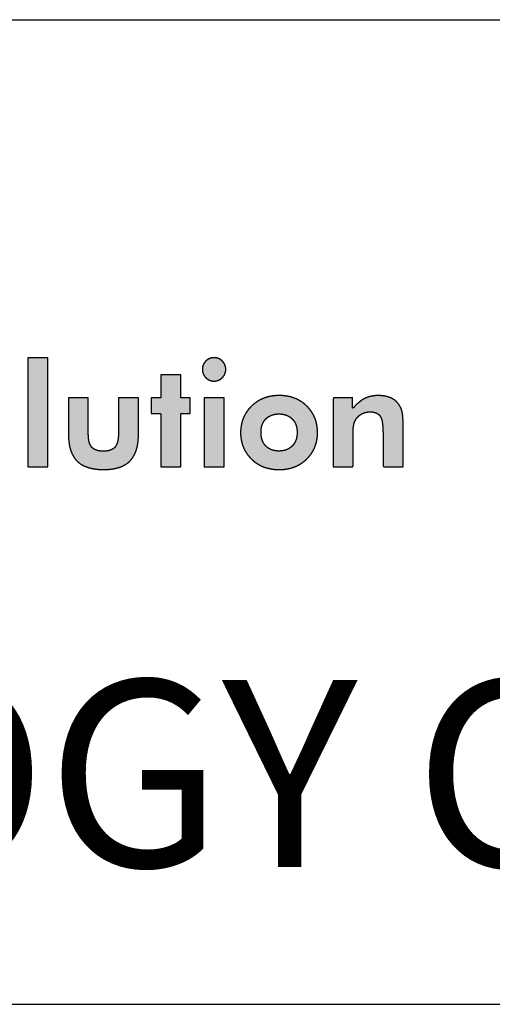
# Model space of a CAD drawing. Units: millimetres. Extents: x -340 to 510, y 34 to 320.
# Drawn here: x -294 to -286, y 34 to 50 of the extents above; entities that cross this region are included whole.
import ezdxf

# ---------------------------------------------------------------- set-up
doc = ezdxf.new("R2010")
doc.units = ezdxf.units.MM
doc.layers.add('_______1', color=7, linetype='Continuous')
doc.layers.add('SHEET', color=7, linetype='Continuous')

msp = doc.modelspace()

# ---------------------------------------------------------------- hatches: boundary and pattern name
at = {"layer": '_______1', "linetype": 'Continuous'}
for points in [[(-294.333, 42.824), (-294.332, 42.824), (-294.327, 42.824), (-294.32, 42.824), (-294.31, 42.824), (-294.298, 42.824), (-294.284, 42.824), (-294.268, 42.824), (-294.251, 42.824), (-294.233, 42.824), (-294.214, 42.824), (-294.194, 42.824), (-294.174, 42.824), (-294.153, 42.824), (-294.133, 42.824), (-294.113, 42.824), (-294.094, 42.824), (-294.076, 42.824), (-294.059, 42.824), (-294.043, 42.824), (-294.029, 42.824), (-294.017, 42.824), (-294.007, 42.824), (-294, 42.824), (-293.996, 42.824), (-293.994, 42.824), (-293.994, 42.832), (-293.994, 42.857), (-293.994, 42.897), (-293.994, 42.95), (-293.994, 43.015), (-293.994, 43.091), (-293.994, 43.175), (-293.994, 43.268), (-293.994, 43.367), (-293.994, 43.471), (-293.994, 43.578), (-293.994, 43.688), (-293.994, 43.798), (-293.994, 43.907), (-293.994, 44.015), (-293.994, 44.119), (-293.994, 44.218), (-293.994, 44.31), (-293.994, 44.395), (-293.994, 44.471), (-293.994, 44.536), (-293.994, 44.589), (-293.994, 44.628), (-293.994, 44.653), (-293.994, 44.662), (-293.996, 44.662), (-294, 44.662), (-294.007, 44.662), (-294.017, 44.662), (-294.029, 44.662), (-294.043, 44.662), (-294.059, 44.662), (-294.076, 44.662), (-294.094, 44.662), (-294.113, 44.662), (-294.133, 44.662), (-294.153, 44.662), (-294.174, 44.662), (-294.194, 44.662), (-294.214, 44.662), (-294.233, 44.662), (-294.251, 44.662), (-294.268, 44.662), (-294.284, 44.662), (-294.298, 44.662), (-294.31, 44.662), (-294.32, 44.662), (-294.327, 44.662), (-294.332, 44.662), (-294.333, 44.662), (-294.333, 44.653), (-294.333, 44.628), (-294.333, 44.589), (-294.333, 44.536), (-294.333, 44.471), (-294.333, 44.395), (-294.333, 44.31), (-294.333, 44.218), (-294.333, 44.119), (-294.333, 44.015), (-294.333, 43.907), (-294.333, 43.798), (-294.333, 43.688), (-294.333, 43.578), (-294.333, 43.471), (-294.333, 43.367), (-294.333, 43.268), (-294.333, 43.175), (-294.333, 43.091), (-294.333, 43.015), (-294.333, 42.95), (-294.333, 42.897), (-294.333, 42.857), (-294.333, 42.832)], [(-291.385, 44.468), (-291.384, 44.455), (-291.383, 44.443), (-291.381, 44.431), (-291.379, 44.419), (-291.375, 44.407), (-291.371, 44.396), (-291.367, 44.385), (-291.361, 44.374), (-291.355, 44.364), (-291.348, 44.353), (-291.34, 44.343), (-291.331, 44.334), (-291.322, 44.324), (-291.313, 44.316), (-291.303, 44.308), (-291.293, 44.3), (-291.282, 44.294), (-291.271, 44.288), (-291.26, 44.283), (-291.249, 44.279), (-291.237, 44.276), (-291.225, 44.273), (-291.213, 44.271), (-291.2, 44.27), (-291.188, 44.27), (-291.175, 44.27), (-291.162, 44.271), (-291.15, 44.273), (-291.138, 44.276), (-291.126, 44.279), (-291.115, 44.283), (-291.104, 44.288), (-291.093, 44.293), (-291.082, 44.3), (-291.072, 44.307), (-291.062, 44.314), (-291.052, 44.323), (-291.043, 44.332), (-291.035, 44.342), (-291.027, 44.352), (-291.02, 44.362), (-291.013, 44.372), (-291.007, 44.383), (-291.003, 44.394), (-290.998, 44.406), (-290.995, 44.418), (-290.992, 44.43), (-290.99, 44.442), (-290.989, 44.455), (-290.989, 44.468), (-290.989, 44.481), (-290.99, 44.493), (-290.992, 44.506), (-290.995, 44.518), (-290.998, 44.529), (-291.003, 44.541), (-291.007, 44.552), (-291.013, 44.562), (-291.02, 44.573), (-291.027, 44.583), (-291.035, 44.593), (-291.043, 44.603), (-291.052, 44.612), (-291.062, 44.62), (-291.072, 44.628), (-291.082, 44.635), (-291.093, 44.641), (-291.104, 44.647), (-291.115, 44.651), (-291.126, 44.656), (-291.138, 44.659), (-291.15, 44.661), (-291.162, 44.663), (-291.175, 44.664), (-291.188, 44.665), (-291.2, 44.664), (-291.213, 44.663), (-291.225, 44.661), (-291.237, 44.659), (-291.249, 44.655), (-291.26, 44.651), (-291.271, 44.646), (-291.282, 44.641), (-291.293, 44.634), (-291.303, 44.627), (-291.313, 44.62), (-291.322, 44.611), (-291.331, 44.602), (-291.34, 44.592), (-291.348, 44.582), (-291.355, 44.572), (-291.361, 44.562), (-291.367, 44.551), (-291.371, 44.54), (-291.375, 44.529), (-291.379, 44.517), (-291.381, 44.505), (-291.383, 44.493), (-291.384, 44.481)], [(-292.088, 42.824), (-292.075, 42.824), (-292.039, 42.824), (-291.988, 42.824), (-291.929, 42.824), (-291.869, 42.824), (-291.815, 42.824), (-291.773, 42.824), (-291.751, 42.824), (-291.75, 42.84), (-291.75, 42.917), (-291.75, 43.041), (-291.75, 43.192), (-291.75, 43.353), (-291.75, 43.505), (-291.75, 43.628), (-291.75, 43.706), (-291.749, 43.722), (-291.739, 43.722), (-291.719, 43.722), (-291.693, 43.722), (-291.664, 43.722), (-291.636, 43.722), (-291.612, 43.722), (-291.595, 43.722), (-291.588, 43.722), (-291.588, 43.732), (-291.588, 43.76), (-291.588, 43.8), (-291.588, 43.847), (-291.588, 43.894), (-291.588, 43.937), (-291.588, 43.97), (-291.588, 43.987), (-291.591, 43.988), (-291.605, 43.988), (-291.627, 43.988), (-291.655, 43.988), (-291.684, 43.988), (-291.711, 43.988), (-291.733, 43.988), (-291.747, 43.988), (-291.75, 43.99), (-291.75, 44.014), (-291.75, 44.062), (-291.75, 44.124), (-291.75, 44.192), (-291.75, 44.26), (-291.75, 44.318), (-291.75, 44.359), (-291.75, 44.374), (-291.763, 44.374), (-291.799, 44.374), (-291.85, 44.374), (-291.909, 44.374), (-291.969, 44.374), (-292.023, 44.374), (-292.065, 44.374), (-292.087, 44.374), (-292.088, 44.367), (-292.088, 44.334), (-292.088, 44.281), (-292.088, 44.215), (-292.088, 44.146), (-292.088, 44.081), (-292.088, 44.028), (-292.088, 43.995), (-292.089, 43.988), (-292.099, 43.988), (-292.119, 43.988), (-292.145, 43.988), (-292.174, 43.988), (-292.202, 43.988), (-292.226, 43.988), (-292.243, 43.988), (-292.25, 43.988), (-292.25, 43.977), (-292.25, 43.949), (-292.25, 43.909), (-292.25, 43.863), (-292.25, 43.815), (-292.25, 43.773), (-292.25, 43.74), (-292.25, 43.723), (-292.247, 43.722), (-292.233, 43.722), (-292.211, 43.722), (-292.183, 43.722), (-292.154, 43.722), (-292.127, 43.722), (-292.105, 43.722), (-292.091, 43.722), (-292.088, 43.718), (-292.088, 43.66), (-292.088, 43.55), (-292.088, 43.406), (-292.088, 43.246), (-292.088, 43.089), (-292.088, 42.954), (-292.088, 42.859)], [(-293.311, 43.988), (-293.329, 43.988), (-293.375, 43.988), (-293.439, 43.988), (-293.509, 43.988), (-293.574, 43.988), (-293.624, 43.988), (-293.646, 43.988), (-293.647, 43.963), (-293.647, 43.885), (-293.647, 43.772), (-293.647, 43.644), (-293.647, 43.523), (-293.647, 43.427), (-293.647, 43.377), (-293.645, 43.314), (-293.638, 43.236), (-293.626, 43.163), (-293.608, 43.098), (-293.584, 43.038), (-293.554, 42.985), (-293.519, 42.939), (-293.478, 42.899), (-293.431, 42.864), (-293.378, 42.836), (-293.318, 42.813), (-293.251, 42.795), (-293.179, 42.783), (-293.1, 42.777), (-293.016, 42.777), (-292.937, 42.782), (-292.865, 42.793), (-292.799, 42.81), (-292.739, 42.832), (-292.685, 42.86), (-292.637, 42.894), (-292.595, 42.933), (-292.56, 42.979), (-292.53, 43.031), (-292.505, 43.089), (-292.486, 43.154), (-292.473, 43.225), (-292.465, 43.303), (-292.463, 43.375), (-292.463, 43.417), (-292.463, 43.507), (-292.463, 43.626), (-292.463, 43.754), (-292.463, 43.871), (-292.463, 43.955), (-292.463, 43.988), (-292.481, 43.988), (-292.528, 43.988), (-292.592, 43.988), (-292.663, 43.988), (-292.729, 43.988), (-292.779, 43.988), (-292.802, 43.988), (-292.802, 43.963), (-292.802, 43.885), (-292.802, 43.772), (-292.802, 43.644), (-292.802, 43.523), (-292.802, 43.427), (-292.802, 43.377), (-292.803, 43.345), (-292.806, 43.306), (-292.811, 43.27), (-292.818, 43.238), (-292.828, 43.209), (-292.841, 43.184), (-292.855, 43.162), (-292.872, 43.143), (-292.892, 43.127), (-292.915, 43.114), (-292.941, 43.103), (-292.97, 43.095), (-293.001, 43.09), (-293.036, 43.087), (-293.072, 43.087), (-293.108, 43.089), (-293.14, 43.094), (-293.169, 43.102), (-293.195, 43.112), (-293.218, 43.125), (-293.239, 43.14), (-293.256, 43.158), (-293.271, 43.18), (-293.283, 43.204), (-293.294, 43.233), (-293.301, 43.265), (-293.307, 43.3), (-293.31, 43.339), (-293.311, 43.375), (-293.311, 43.417), (-293.311, 43.507), (-293.311, 43.626), (-293.311, 43.754), (-293.311, 43.871), (-293.311, 43.955)], [(-291.356, 42.824), (-291.355, 42.824), (-291.35, 42.824), (-291.343, 42.824), (-291.333, 42.824), (-291.321, 42.824), (-291.307, 42.824), (-291.292, 42.824), (-291.275, 42.824), (-291.256, 42.824), (-291.237, 42.824), (-291.218, 42.824), (-291.197, 42.824), (-291.177, 42.824), (-291.157, 42.824), (-291.137, 42.824), (-291.118, 42.824), (-291.1, 42.824), (-291.083, 42.824), (-291.067, 42.824), (-291.053, 42.824), (-291.041, 42.824), (-291.032, 42.824), (-291.024, 42.824), (-291.02, 42.824), (-291.018, 42.824), (-291.018, 42.829), (-291.018, 42.845), (-291.018, 42.87), (-291.018, 42.904), (-291.018, 42.945), (-291.018, 42.993), (-291.018, 43.046), (-291.018, 43.105), (-291.018, 43.168), (-291.018, 43.233), (-291.018, 43.302), (-291.018, 43.371), (-291.018, 43.441), (-291.018, 43.51), (-291.018, 43.578), (-291.018, 43.644), (-291.018, 43.707), (-291.018, 43.765), (-291.018, 43.819), (-291.018, 43.867), (-291.018, 43.908), (-291.018, 43.942), (-291.018, 43.967), (-291.018, 43.982), (-291.018, 43.988), (-291.02, 43.988), (-291.024, 43.988), (-291.032, 43.988), (-291.041, 43.988), (-291.053, 43.988), (-291.067, 43.988), (-291.083, 43.988), (-291.1, 43.988), (-291.118, 43.988), (-291.137, 43.988), (-291.157, 43.988), (-291.177, 43.988), (-291.197, 43.988), (-291.218, 43.988), (-291.237, 43.988), (-291.256, 43.988), (-291.275, 43.988), (-291.292, 43.988), (-291.307, 43.988), (-291.321, 43.988), (-291.333, 43.988), (-291.343, 43.988), (-291.35, 43.988), (-291.355, 43.988), (-291.356, 43.988), (-291.356, 43.982), (-291.356, 43.967), (-291.356, 43.942), (-291.356, 43.908), (-291.356, 43.867), (-291.356, 43.819), (-291.356, 43.765), (-291.356, 43.707), (-291.356, 43.644), (-291.356, 43.578), (-291.356, 43.51), (-291.356, 43.441), (-291.356, 43.371), (-291.356, 43.302), (-291.356, 43.233), (-291.356, 43.168), (-291.356, 43.105), (-291.356, 43.046), (-291.356, 42.993), (-291.356, 42.945), (-291.356, 42.904), (-291.356, 42.87), (-291.356, 42.845), (-291.356, 42.829)], [(-289.177, 42.824), (-289.135, 42.824), (-289.038, 42.824), (-288.93, 42.824), (-288.852, 42.824), (-288.839, 42.838), (-288.839, 42.947), (-288.839, 43.11), (-288.839, 43.261), (-288.839, 43.335), (-288.839, 43.34), (-288.839, 43.353), (-288.839, 43.368), (-288.839, 43.38), (-288.839, 43.399), (-288.838, 43.442), (-288.835, 43.48), (-288.831, 43.513), (-288.826, 43.54), (-288.82, 43.563), (-288.812, 43.585), (-288.802, 43.606), (-288.79, 43.626), (-288.776, 43.646), (-288.757, 43.667), (-288.736, 43.687), (-288.714, 43.704), (-288.689, 43.718), (-288.663, 43.73), (-288.636, 43.74), (-288.608, 43.746), (-288.578, 43.75), (-288.544, 43.751), (-288.495, 43.746), (-288.454, 43.735), (-288.419, 43.717), (-288.391, 43.692), (-288.37, 43.66), (-288.353, 43.613), (-288.342, 43.553), (-288.335, 43.479), (-288.333, 43.398), (-288.333, 43.315), (-288.333, 43.146), (-288.333, 42.963), (-288.333, 42.84), (-288.319, 42.824), (-288.242, 42.824), (-288.133, 42.824), (-288.036, 42.824), (-287.994, 42.824), (-287.994, 42.908), (-287.994, 43.103), (-287.994, 43.321), (-287.994, 43.476), (-287.994, 43.504), (-287.994, 43.512), (-287.994, 43.524), (-287.994, 43.534), (-287.994, 43.539), (-287.995, 43.589), (-287.996, 43.637), (-287.999, 43.678), (-288.003, 43.713), (-288.008, 43.741), (-288.014, 43.767), (-288.022, 43.792), (-288.031, 43.815), (-288.041, 43.837), (-288.064, 43.873), (-288.092, 43.908), (-288.124, 43.939), (-288.16, 43.964), (-288.2, 43.986), (-288.244, 44.002), (-288.292, 44.014), (-288.344, 44.022), (-288.4, 44.026), (-288.456, 44.025), (-288.51, 44.018), (-288.562, 44.007), (-288.611, 43.99), (-288.658, 43.968), (-288.703, 43.94), (-288.747, 43.906), (-288.79, 43.867), (-288.831, 43.822), (-288.846, 43.814), (-288.846, 43.858), (-288.846, 43.918), (-288.846, 43.969), (-288.846, 43.988), (-288.894, 43.988), (-288.992, 43.988), (-289.097, 43.988), (-289.168, 43.988), (-289.177, 43.942), (-289.177, 43.676), (-289.177, 43.302), (-289.177, 42.968)]]:
    msp.add_hatch(color=7, dxfattribs=at).paths.add_polyline_path(points)
h = msp.add_hatch(color=7, dxfattribs=at)
h.paths.add_polyline_path([(-289.439, 43.401), (-289.44, 43.444), (-289.444, 43.485), (-289.45, 43.526), (-289.458, 43.565), (-289.468, 43.603), (-289.481, 43.64), (-289.497, 43.675), (-289.514, 43.71), (-289.534, 43.743), (-289.556, 43.774), (-289.581, 43.805), (-289.607, 43.835), (-289.637, 43.863), (-289.667, 43.889), (-289.699, 43.913), (-289.732, 43.934), (-289.766, 43.953), (-289.802, 43.97), (-289.839, 43.985), (-289.877, 43.998), (-289.916, 44.008), (-289.957, 44.016), (-289.999, 44.022), (-290.043, 44.025), (-290.087, 44.026), (-290.132, 44.025), (-290.175, 44.021), (-290.217, 44.016), (-290.258, 44.008), (-290.297, 43.997), (-290.335, 43.985), (-290.372, 43.97), (-290.408, 43.953), (-290.443, 43.933), (-290.476, 43.911), (-290.508, 43.887), (-290.539, 43.861), (-290.569, 43.832), (-290.596, 43.803), (-290.621, 43.772), (-290.643, 43.74), (-290.663, 43.706), (-290.681, 43.672), (-290.696, 43.637), (-290.709, 43.6), (-290.72, 43.562), (-290.728, 43.524), (-290.734, 43.484), (-290.738, 43.443), (-290.739, 43.401), (-290.738, 43.358), (-290.734, 43.317), (-290.728, 43.277), (-290.72, 43.238), (-290.71, 43.2), (-290.697, 43.164), (-290.681, 43.128), (-290.664, 43.094), (-290.644, 43.061), (-290.621, 43.029), (-290.597, 42.998), (-290.57, 42.969), (-290.541, 42.94), (-290.51, 42.914), (-290.478, 42.89), (-290.444, 42.869), (-290.41, 42.849), (-290.374, 42.832), (-290.337, 42.817), (-290.298, 42.805), (-290.259, 42.795), (-290.218, 42.787), (-290.176, 42.781), (-290.132, 42.777), (-290.087, 42.776), (-290.043, 42.777), (-290, 42.781), (-289.958, 42.787), (-289.917, 42.795), (-289.878, 42.805), (-289.84, 42.817), (-289.803, 42.832), (-289.767, 42.849), (-289.733, 42.869), (-289.7, 42.89), (-289.668, 42.914), (-289.637, 42.94), (-289.608, 42.969), (-289.581, 42.998), (-289.556, 43.029), (-289.534, 43.061), (-289.514, 43.094), (-289.497, 43.128), (-289.481, 43.164), (-289.469, 43.2), (-289.458, 43.238), (-289.45, 43.277), (-289.444, 43.317), (-289.44, 43.358)])
h.paths.add_polyline_path([(-289.784, 43.403), (-289.785, 43.426), (-289.786, 43.447), (-289.789, 43.468), (-289.792, 43.489), (-289.797, 43.508), (-289.803, 43.527), (-289.81, 43.545), (-289.818, 43.562), (-289.827, 43.579), (-289.837, 43.595), (-289.848, 43.61), (-289.861, 43.624), (-289.874, 43.637), (-289.888, 43.65), (-289.903, 43.661), (-289.918, 43.672), (-289.934, 43.681), (-289.951, 43.689), (-289.969, 43.696), (-289.987, 43.702), (-290.006, 43.707), (-290.026, 43.711), (-290.047, 43.714), (-290.068, 43.715), (-290.09, 43.716), (-290.112, 43.715), (-290.134, 43.714), (-290.154, 43.711), (-290.174, 43.707), (-290.193, 43.702), (-290.212, 43.696), (-290.229, 43.689), (-290.246, 43.681), (-290.262, 43.672), (-290.277, 43.662), (-290.292, 43.65), (-290.306, 43.638), (-290.319, 43.625), (-290.331, 43.61), (-290.342, 43.595), (-290.352, 43.579), (-290.361, 43.563), (-290.368, 43.546), (-290.375, 43.528), (-290.381, 43.509), (-290.386, 43.489), (-290.389, 43.469), (-290.392, 43.448), (-290.394, 43.426), (-290.394, 43.403), (-290.394, 43.381), (-290.392, 43.359), (-290.389, 43.338), (-290.386, 43.318), (-290.381, 43.298), (-290.375, 43.279), (-290.368, 43.261), (-290.361, 43.244), (-290.352, 43.227), (-290.342, 43.211), (-290.331, 43.196), (-290.319, 43.182), (-290.306, 43.168), (-290.292, 43.156), (-290.277, 43.144), (-290.262, 43.134), (-290.246, 43.124), (-290.229, 43.116), (-290.212, 43.109), (-290.193, 43.103), (-290.174, 43.098), (-290.154, 43.094), (-290.134, 43.091), (-290.112, 43.09), (-290.09, 43.089), (-290.069, 43.09), (-290.047, 43.091), (-290.027, 43.094), (-290.007, 43.098), (-289.988, 43.103), (-289.97, 43.109), (-289.952, 43.116), (-289.935, 43.124), (-289.919, 43.134), (-289.903, 43.144), (-289.888, 43.156), (-289.874, 43.168), (-289.861, 43.182), (-289.848, 43.196), (-289.837, 43.211), (-289.827, 43.227), (-289.818, 43.244), (-289.81, 43.261), (-289.803, 43.279), (-289.797, 43.298), (-289.792, 43.318), (-289.789, 43.338), (-289.786, 43.359), (-289.785, 43.381)])

# ---------------------------------------------------------------- linework, layer by layer
at = {"color": 7, "linetype": 'Continuous'}
msp.add_line((-339.554, 50.368), (73.503, 50.368), dxfattribs=at)
at = {"layer": '_______1', "color": 7, "linetype": 'Continuous'}
for points, knots in [([(-294.333, 42.824), (-294.333, 42.832), (-294.333, 42.857), (-294.333, 42.897), (-294.333, 42.95), (-294.333, 43.015), (-294.333, 43.091), (-294.333, 43.175), (-294.333, 43.268), (-294.333, 43.367), (-294.333, 43.471), (-294.333, 43.578), (-294.333, 43.688), (-294.333, 43.798), (-294.333, 43.907), (-294.333, 44.015), (-294.333, 44.119), (-294.333, 44.218), (-294.333, 44.31), (-294.333, 44.395), (-294.333, 44.471), (-294.333, 44.536), (-294.333, 44.589), (-294.333, 44.628), (-294.333, 44.653), (-294.333, 44.662), (-294.332, 44.662), (-294.327, 44.662), (-294.32, 44.662), (-294.31, 44.662), (-294.298, 44.662), (-294.284, 44.662), (-294.268, 44.662), (-294.251, 44.662), (-294.233, 44.662), (-294.214, 44.662), (-294.194, 44.662), (-294.174, 44.662), (-294.153, 44.662), (-294.133, 44.662), (-294.113, 44.662), (-294.094, 44.662), (-294.076, 44.662), (-294.059, 44.662), (-294.043, 44.662), (-294.029, 44.662), (-294.017, 44.662), (-294.007, 44.662), (-294, 44.662), (-293.996, 44.662), (-293.994, 44.662), (-293.994, 44.653), (-293.994, 44.628), (-293.994, 44.589), (-293.994, 44.536), (-293.994, 44.471), (-293.994, 44.395), (-293.994, 44.31), (-293.994, 44.218), (-293.994, 44.119), (-293.994, 44.015), (-293.994, 43.907), (-293.994, 43.798), (-293.994, 43.688), (-293.994, 43.578), (-293.994, 43.471), (-293.994, 43.367), (-293.994, 43.268), (-293.994, 43.175), (-293.994, 43.091), (-293.994, 43.015), (-293.994, 42.95), (-293.994, 42.897), (-293.994, 42.857), (-293.994, 42.832), (-293.994, 42.824), (-293.996, 42.824), (-294, 42.824), (-294.007, 42.824), (-294.017, 42.824), (-294.029, 42.824), (-294.043, 42.824), (-294.059, 42.824), (-294.076, 42.824), (-294.094, 42.824), (-294.113, 42.824), (-294.133, 42.824), (-294.153, 42.824), (-294.174, 42.824), (-294.194, 42.824), (-294.214, 42.824), (-294.233, 42.824), (-294.251, 42.824), (-294.268, 42.824), (-294.284, 42.824), (-294.298, 42.824), (-294.31, 42.824), (-294.32, 42.824), (-294.327, 42.824), (-294.332, 42.824), (-294.333, 42.824)], [0, 0, 0.001972, 0.007672, 0.016775, 0.028958, 0.043896, 0.061266, 0.080742, 0.102001, 0.124719, 0.148572, 0.173235, 0.198384, 0.223695, 0.248844, 0.273507, 0.29736, 0.320078, 0.341337, 0.360813, 0.378183, 0.393121, 0.405304, 0.414407, 0.420107, 0.422079, 0.422443, 0.423495, 0.425176, 0.427425, 0.430183, 0.433389, 0.436985, 0.44091, 0.445104, 0.449507, 0.45406, 0.458703, 0.463376, 0.468019, 0.472572, 0.476975, 0.481169, 0.485094, 0.48869, 0.491896, 0.494654, 0.496903, 0.498584, 0.499636, 0.5, 0.501972, 0.507672, 0.516775, 0.528958, 0.543896, 0.561266, 0.580742, 0.602001, 0.624719, 0.648572, 0.673235, 0.698384, 0.723695, 0.748844, 0.773507, 0.79736, 0.820078, 0.841337, 0.860813, 0.878183, 0.893121, 0.905304, 0.914407, 0.920107, 0.922079, 0.922443, 0.923495, 0.925176, 0.927425, 0.930183, 0.933389, 0.936985, 0.94091, 0.945104, 0.949507, 0.95406, 0.958703, 0.963376, 0.968019, 0.972572, 0.976975, 0.981169, 0.985094, 0.98869, 0.991896, 0.994654, 0.996903, 0.998584, 0.999636, 1, 1]), ([(-291.385, 44.468), (-291.384, 44.481), (-291.383, 44.493), (-291.381, 44.505), (-291.379, 44.517), (-291.375, 44.529), (-291.371, 44.54), (-291.367, 44.551), (-291.361, 44.562), (-291.355, 44.572), (-291.348, 44.582), (-291.34, 44.592), (-291.331, 44.602), (-291.322, 44.611), (-291.313, 44.62), (-291.303, 44.627), (-291.293, 44.634), (-291.282, 44.641), (-291.271, 44.646), (-291.26, 44.651), (-291.249, 44.655), (-291.237, 44.659), (-291.225, 44.661), (-291.213, 44.663), (-291.2, 44.664), (-291.188, 44.665), (-291.175, 44.664), (-291.162, 44.663), (-291.15, 44.661), (-291.138, 44.659), (-291.126, 44.656), (-291.115, 44.651), (-291.104, 44.647), (-291.093, 44.641), (-291.082, 44.635), (-291.072, 44.628), (-291.062, 44.62), (-291.052, 44.612), (-291.043, 44.603), (-291.035, 44.593), (-291.027, 44.583), (-291.02, 44.573), (-291.013, 44.562), (-291.007, 44.552), (-291.003, 44.541), (-290.998, 44.529), (-290.995, 44.518), (-290.992, 44.506), (-290.99, 44.493), (-290.989, 44.481), (-290.989, 44.468), (-290.989, 44.455), (-290.99, 44.442), (-290.992, 44.43), (-290.995, 44.418), (-290.998, 44.406), (-291.003, 44.394), (-291.007, 44.383), (-291.013, 44.372), (-291.02, 44.362), (-291.027, 44.352), (-291.035, 44.342), (-291.043, 44.332), (-291.052, 44.323), (-291.062, 44.314), (-291.072, 44.307), (-291.082, 44.3), (-291.093, 44.293), (-291.104, 44.288), (-291.115, 44.283), (-291.126, 44.279), (-291.138, 44.276), (-291.15, 44.273), (-291.162, 44.271), (-291.175, 44.27), (-291.188, 44.27), (-291.2, 44.27), (-291.213, 44.271), (-291.225, 44.273), (-291.237, 44.276), (-291.249, 44.279), (-291.26, 44.283), (-291.271, 44.288), (-291.282, 44.294), (-291.293, 44.3), (-291.303, 44.308), (-291.313, 44.316), (-291.322, 44.324), (-291.331, 44.334), (-291.34, 44.343), (-291.348, 44.353), (-291.355, 44.364), (-291.361, 44.374), (-291.367, 44.385), (-291.371, 44.396), (-291.375, 44.407), (-291.379, 44.419), (-291.381, 44.431), (-291.383, 44.443), (-291.384, 44.455), (-291.385, 44.468)], [0, 0, 0.010214, 0.020249, 0.030138, 0.039919, 0.04963, 0.059309, 0.068997, 0.078733, 0.088556, 0.098505, 0.108617, 0.118927, 0.12942, 0.139756, 0.149896, 0.159877, 0.169734, 0.179509, 0.189242, 0.198974, 0.208747, 0.218602, 0.228579, 0.238717, 0.249055, 0.259336, 0.269437, 0.279395, 0.289245, 0.299026, 0.308776, 0.318534, 0.328339, 0.33823, 0.348244, 0.358416, 0.368782, 0.379321, 0.389701, 0.399879, 0.409891, 0.419776, 0.429572, 0.439322, 0.449068, 0.458853, 0.468721, 0.478713, 0.488872, 0.499238, 0.509731, 0.520007, 0.530105, 0.540066, 0.549933, 0.559749, 0.569557, 0.579401, 0.589322, 0.599361, 0.609555, 0.619942, 0.630516, 0.64093, 0.651135, 0.661168, 0.671067, 0.680875, 0.690631, 0.700376, 0.710152, 0.719998, 0.729953, 0.740053, 0.750334, 0.760672, 0.77081, 0.780788, 0.790646, 0.800425, 0.810168, 0.819919, 0.829722, 0.83962, 0.849655, 0.859869, 0.8703, 0.880883, 0.891249, 0.901403, 0.911381, 0.921222, 0.930966, 0.940656, 0.950332, 0.960039, 0.969819, 0.979712, 0.98976, 1, 1]), ([(-292.088, 42.824), (-292.088, 42.859), (-292.088, 42.954), (-292.088, 43.089), (-292.088, 43.246), (-292.088, 43.406), (-292.088, 43.55), (-292.088, 43.66), (-292.088, 43.718), (-292.091, 43.722), (-292.105, 43.722), (-292.127, 43.722), (-292.154, 43.722), (-292.183, 43.722), (-292.211, 43.722), (-292.233, 43.722), (-292.247, 43.722), (-292.25, 43.723), (-292.25, 43.74), (-292.25, 43.773), (-292.25, 43.815), (-292.25, 43.863), (-292.25, 43.909), (-292.25, 43.949), (-292.25, 43.977), (-292.25, 43.988), (-292.243, 43.988), (-292.226, 43.988), (-292.202, 43.988), (-292.174, 43.988), (-292.145, 43.988), (-292.119, 43.988), (-292.099, 43.988), (-292.089, 43.988), (-292.088, 43.995), (-292.088, 44.028), (-292.088, 44.081), (-292.088, 44.146), (-292.088, 44.215), (-292.088, 44.281), (-292.088, 44.334), (-292.088, 44.367), (-292.087, 44.374), (-292.065, 44.374), (-292.023, 44.374), (-291.969, 44.374), (-291.909, 44.374), (-291.85, 44.374), (-291.799, 44.374), (-291.763, 44.374), (-291.75, 44.374), (-291.75, 44.359), (-291.75, 44.318), (-291.75, 44.26), (-291.75, 44.192), (-291.75, 44.124), (-291.75, 44.062), (-291.75, 44.014), (-291.75, 43.99), (-291.747, 43.988), (-291.733, 43.988), (-291.711, 43.988), (-291.684, 43.988), (-291.655, 43.988), (-291.627, 43.988), (-291.605, 43.988), (-291.591, 43.988), (-291.588, 43.987), (-291.588, 43.97), (-291.588, 43.937), (-291.588, 43.894), (-291.588, 43.847), (-291.588, 43.8), (-291.588, 43.76), (-291.588, 43.732), (-291.588, 43.722), (-291.595, 43.722), (-291.612, 43.722), (-291.636, 43.722), (-291.664, 43.722), (-291.693, 43.722), (-291.719, 43.722), (-291.739, 43.722), (-291.749, 43.722), (-291.75, 43.706), (-291.75, 43.628), (-291.75, 43.505), (-291.75, 43.353), (-291.75, 43.192), (-291.75, 43.041), (-291.75, 42.917), (-291.75, 42.84), (-291.751, 42.824), (-291.773, 42.824), (-291.815, 42.824), (-291.869, 42.824), (-291.929, 42.824), (-291.988, 42.824), (-292.039, 42.824), (-292.075, 42.824), (-292.088, 42.824)], [0, 0, 0.008088, 0.029538, 0.060131, 0.095647, 0.131866, 0.164569, 0.189536, 0.202546, 0.203707, 0.206849, 0.211888, 0.218067, 0.224625, 0.230803, 0.235843, 0.238985, 0.239708, 0.24356, 0.250954, 0.260638, 0.271363, 0.28188, 0.29094, 0.297292, 0.299687, 0.301142, 0.305001, 0.310504, 0.316894, 0.32341, 0.329293, 0.333784, 0.336125, 0.337724, 0.34523, 0.357271, 0.372032, 0.3877, 0.402461, 0.414502, 0.422008, 0.423638, 0.428539, 0.437943, 0.450262, 0.463905, 0.477283, 0.488806, 0.496886, 0.499933, 0.503409, 0.512628, 0.525777, 0.541042, 0.556609, 0.570665, 0.581396, 0.586988, 0.587769, 0.590911, 0.59595, 0.602129, 0.608687, 0.614865, 0.619905, 0.623047, 0.62377, 0.627622, 0.635016, 0.6447, 0.655425, 0.665943, 0.675002, 0.681354, 0.683749, 0.685204, 0.689063, 0.694566, 0.700956, 0.707472, 0.713355, 0.717846, 0.720187, 0.72389, 0.741355, 0.769369, 0.803713, 0.840166, 0.87451, 0.902524, 0.919989, 0.923705, 0.928606, 0.938011, 0.950329, 0.963972, 0.97735, 0.988874, 0.996954, 1, 1]), ([(-293.311, 43.988), (-293.311, 43.955), (-293.311, 43.871), (-293.311, 43.754), (-293.311, 43.626), (-293.311, 43.507), (-293.311, 43.417), (-293.311, 43.375), (-293.31, 43.339), (-293.307, 43.3), (-293.301, 43.265), (-293.294, 43.233), (-293.283, 43.204), (-293.271, 43.18), (-293.256, 43.158), (-293.239, 43.14), (-293.218, 43.125), (-293.195, 43.112), (-293.169, 43.102), (-293.14, 43.094), (-293.108, 43.089), (-293.072, 43.087), (-293.036, 43.087), (-293.001, 43.09), (-292.97, 43.095), (-292.941, 43.103), (-292.915, 43.114), (-292.892, 43.127), (-292.872, 43.143), (-292.855, 43.162), (-292.841, 43.184), (-292.828, 43.209), (-292.818, 43.238), (-292.811, 43.27), (-292.806, 43.306), (-292.803, 43.345), (-292.802, 43.377), (-292.802, 43.427), (-292.802, 43.523), (-292.802, 43.644), (-292.802, 43.772), (-292.802, 43.885), (-292.802, 43.963), (-292.802, 43.988), (-292.779, 43.988), (-292.729, 43.988), (-292.663, 43.988), (-292.592, 43.988), (-292.528, 43.988), (-292.481, 43.988), (-292.463, 43.988), (-292.463, 43.955), (-292.463, 43.871), (-292.463, 43.754), (-292.463, 43.626), (-292.463, 43.507), (-292.463, 43.417), (-292.463, 43.375), (-292.465, 43.303), (-292.473, 43.225), (-292.486, 43.154), (-292.505, 43.089), (-292.53, 43.031), (-292.56, 42.979), (-292.595, 42.933), (-292.637, 42.894), (-292.685, 42.86), (-292.739, 42.832), (-292.799, 42.81), (-292.865, 42.793), (-292.937, 42.782), (-293.016, 42.777), (-293.1, 42.777), (-293.179, 42.783), (-293.251, 42.795), (-293.318, 42.813), (-293.378, 42.836), (-293.431, 42.864), (-293.478, 42.899), (-293.519, 42.939), (-293.554, 42.985), (-293.584, 43.038), (-293.608, 43.098), (-293.626, 43.163), (-293.638, 43.236), (-293.645, 43.314), (-293.647, 43.377), (-293.647, 43.427), (-293.647, 43.523), (-293.647, 43.644), (-293.647, 43.772), (-293.647, 43.885), (-293.647, 43.963), (-293.646, 43.988), (-293.624, 43.988), (-293.574, 43.988), (-293.509, 43.988), (-293.439, 43.988), (-293.375, 43.988), (-293.329, 43.988), (-293.311, 43.988)], [0, 0, 0.005486, 0.019684, 0.039207, 0.060666, 0.080672, 0.095839, 0.102777, 0.108931, 0.115452, 0.121445, 0.126947, 0.132005, 0.136682, 0.141053, 0.145253, 0.149523, 0.153973, 0.158689, 0.163745, 0.169198, 0.175093, 0.181281, 0.187082, 0.192462, 0.197466, 0.20215, 0.206588, 0.210868, 0.215122, 0.21956, 0.224281, 0.229371, 0.234899, 0.240921, 0.24748, 0.252996, 0.261317, 0.277382, 0.297803, 0.319193, 0.338163, 0.351324, 0.355414, 0.359249, 0.367633, 0.378693, 0.390556, 0.401348, 0.409197, 0.41223, 0.417716, 0.431914, 0.451437, 0.472896, 0.492902, 0.508069, 0.515007, 0.52715, 0.540232, 0.552382, 0.563706, 0.574333, 0.584418, 0.594139, 0.60376, 0.613577, 0.623775, 0.634528, 0.645982, 0.658259, 0.671461, 0.6855, 0.698828, 0.711195, 0.722703, 0.733476, 0.743665, 0.753449, 0.763052, 0.772828, 0.782998, 0.793741, 0.805206, 0.817516, 0.830771, 0.841343, 0.849664, 0.865729, 0.886151, 0.907541, 0.92651, 0.939671, 0.943762, 0.947558, 0.955857, 0.966804, 0.978546, 0.989229, 0.996998, 1, 1]), ([(-291.356, 42.824), (-291.356, 42.829), (-291.356, 42.845), (-291.356, 42.87), (-291.356, 42.904), (-291.356, 42.945), (-291.356, 42.993), (-291.356, 43.046), (-291.356, 43.105), (-291.356, 43.168), (-291.356, 43.233), (-291.356, 43.302), (-291.356, 43.371), (-291.356, 43.441), (-291.356, 43.51), (-291.356, 43.578), (-291.356, 43.644), (-291.356, 43.707), (-291.356, 43.765), (-291.356, 43.819), (-291.356, 43.867), (-291.356, 43.908), (-291.356, 43.942), (-291.356, 43.967), (-291.356, 43.982), (-291.356, 43.988), (-291.355, 43.988), (-291.35, 43.988), (-291.343, 43.988), (-291.333, 43.988), (-291.321, 43.988), (-291.307, 43.988), (-291.292, 43.988), (-291.275, 43.988), (-291.256, 43.988), (-291.237, 43.988), (-291.218, 43.988), (-291.197, 43.988), (-291.177, 43.988), (-291.157, 43.988), (-291.137, 43.988), (-291.118, 43.988), (-291.1, 43.988), (-291.083, 43.988), (-291.067, 43.988), (-291.053, 43.988), (-291.041, 43.988), (-291.032, 43.988), (-291.024, 43.988), (-291.02, 43.988), (-291.018, 43.988), (-291.018, 43.982), (-291.018, 43.967), (-291.018, 43.942), (-291.018, 43.908), (-291.018, 43.867), (-291.018, 43.819), (-291.018, 43.765), (-291.018, 43.707), (-291.018, 43.644), (-291.018, 43.578), (-291.018, 43.51), (-291.018, 43.441), (-291.018, 43.371), (-291.018, 43.302), (-291.018, 43.233), (-291.018, 43.168), (-291.018, 43.105), (-291.018, 43.046), (-291.018, 42.993), (-291.018, 42.945), (-291.018, 42.904), (-291.018, 42.87), (-291.018, 42.845), (-291.018, 42.829), (-291.018, 42.824), (-291.02, 42.824), (-291.024, 42.824), (-291.032, 42.824), (-291.041, 42.824), (-291.053, 42.824), (-291.067, 42.824), (-291.083, 42.824), (-291.1, 42.824), (-291.118, 42.824), (-291.137, 42.824), (-291.157, 42.824), (-291.177, 42.824), (-291.197, 42.824), (-291.218, 42.824), (-291.237, 42.824), (-291.256, 42.824), (-291.275, 42.824), (-291.292, 42.824), (-291.307, 42.824), (-291.321, 42.824), (-291.333, 42.824), (-291.343, 42.824), (-291.35, 42.824), (-291.355, 42.824), (-291.356, 42.824)], [0, 0, 0.00181, 0.007042, 0.015397, 0.02658, 0.040291, 0.056234, 0.07411, 0.093623, 0.114475, 0.136369, 0.159006, 0.182089, 0.205322, 0.228405, 0.251042, 0.272936, 0.293788, 0.313301, 0.331178, 0.34712, 0.360832, 0.372014, 0.38037, 0.385601, 0.387411, 0.387937, 0.389458, 0.391886, 0.395136, 0.39912, 0.403754, 0.408949, 0.41462, 0.42068, 0.427042, 0.433621, 0.44033, 0.447081, 0.45379, 0.460369, 0.466731, 0.472791, 0.478462, 0.483658, 0.488291, 0.492276, 0.495525, 0.497954, 0.499474, 0.5, 0.50181, 0.507042, 0.515397, 0.52658, 0.540291, 0.556234, 0.57411, 0.593623, 0.614475, 0.636369, 0.659006, 0.682089, 0.705322, 0.728405, 0.751042, 0.772936, 0.793788, 0.813301, 0.831178, 0.84712, 0.860832, 0.872014, 0.88037, 0.885601, 0.887411, 0.887937, 0.889458, 0.891886, 0.895136, 0.89912, 0.903754, 0.908949, 0.91462, 0.92068, 0.927042, 0.933621, 0.94033, 0.947081, 0.95379, 0.960369, 0.966731, 0.972791, 0.978462, 0.983658, 0.988291, 0.992276, 0.995525, 0.997954, 0.999474, 1, 1]), ([(-289.439, 43.401), (-289.44, 43.358), (-289.444, 43.317), (-289.45, 43.277), (-289.458, 43.238), (-289.469, 43.2), (-289.481, 43.164), (-289.497, 43.128), (-289.514, 43.094), (-289.534, 43.061), (-289.556, 43.029), (-289.581, 42.998), (-289.608, 42.969), (-289.637, 42.94), (-289.668, 42.914), (-289.7, 42.89), (-289.733, 42.869), (-289.767, 42.849), (-289.803, 42.832), (-289.84, 42.817), (-289.878, 42.805), (-289.917, 42.795), (-289.958, 42.787), (-290, 42.781), (-290.043, 42.777), (-290.087, 42.776), (-290.132, 42.777), (-290.176, 42.781), (-290.218, 42.787), (-290.259, 42.795), (-290.298, 42.805), (-290.337, 42.817), (-290.374, 42.832), (-290.41, 42.849), (-290.444, 42.869), (-290.478, 42.89), (-290.51, 42.914), (-290.541, 42.94), (-290.57, 42.969), (-290.597, 42.998), (-290.621, 43.029), (-290.644, 43.061), (-290.664, 43.094), (-290.681, 43.128), (-290.697, 43.164), (-290.71, 43.2), (-290.72, 43.238), (-290.728, 43.277), (-290.734, 43.317), (-290.738, 43.358), (-290.739, 43.401), (-290.738, 43.443), (-290.734, 43.484), (-290.728, 43.524), (-290.72, 43.562), (-290.709, 43.6), (-290.696, 43.637), (-290.681, 43.672), (-290.663, 43.706), (-290.643, 43.74), (-290.621, 43.772), (-290.596, 43.803), (-290.569, 43.832), (-290.539, 43.861), (-290.508, 43.887), (-290.476, 43.911), (-290.443, 43.933), (-290.408, 43.953), (-290.372, 43.97), (-290.335, 43.985), (-290.297, 43.997), (-290.258, 44.008), (-290.217, 44.016), (-290.175, 44.021), (-290.132, 44.025), (-290.087, 44.026), (-290.043, 44.025), (-289.999, 44.022), (-289.957, 44.016), (-289.916, 44.008), (-289.877, 43.998), (-289.839, 43.985), (-289.802, 43.97), (-289.766, 43.953), (-289.732, 43.934), (-289.699, 43.913), (-289.667, 43.889), (-289.637, 43.863), (-289.607, 43.835), (-289.581, 43.805), (-289.556, 43.774), (-289.534, 43.743), (-289.514, 43.71), (-289.497, 43.675), (-289.481, 43.64), (-289.468, 43.603), (-289.458, 43.565), (-289.45, 43.526), (-289.444, 43.485), (-289.44, 43.444), (-289.439, 43.401)], [0, 0, 0.01051, 0.020765, 0.030801, 0.040655, 0.050365, 0.059974, 0.069524, 0.079058, 0.088621, 0.098256, 0.108006, 0.117913, 0.127978, 0.13795, 0.147812, 0.157605, 0.167372, 0.177155, 0.186997, 0.196939, 0.207022, 0.217284, 0.227761, 0.238489, 0.249498, 0.260605, 0.271421, 0.281979, 0.292314, 0.302463, 0.312466, 0.322365, 0.3322, 0.342016, 0.351857, 0.361765, 0.371782, 0.381869, 0.391777, 0.40153, 0.41117, 0.420737, 0.430276, 0.43983, 0.449442, 0.459155, 0.46901, 0.479047, 0.489303, 0.499813, 0.510256, 0.520457, 0.530451, 0.540277, 0.549975, 0.559588, 0.569157, 0.578727, 0.58834, 0.598038, 0.607864, 0.617856, 0.627993, 0.638024, 0.647951, 0.657811, 0.667645, 0.677493, 0.687394, 0.697388, 0.707513, 0.717806, 0.728301, 0.739032, 0.750028, 0.761093, 0.771863, 0.782373, 0.792657, 0.802754, 0.812702, 0.822542, 0.832317, 0.84207, 0.851844, 0.861681, 0.871623, 0.881647, 0.891513, 0.901235, 0.910855, 0.920415, 0.929961, 0.939536, 0.949186, 0.958952, 0.968879, 0.979004, 0.989366, 1, 1]), ([(-289.177, 42.824), (-289.177, 42.968), (-289.177, 43.302), (-289.177, 43.676), (-289.177, 43.942), (-289.168, 43.988), (-289.097, 43.988), (-288.992, 43.988), (-288.894, 43.988), (-288.846, 43.988), (-288.846, 43.969), (-288.846, 43.918), (-288.846, 43.858), (-288.846, 43.814), (-288.831, 43.822), (-288.79, 43.867), (-288.747, 43.906), (-288.703, 43.94), (-288.658, 43.968), (-288.611, 43.99), (-288.562, 44.007), (-288.51, 44.018), (-288.456, 44.025), (-288.4, 44.026), (-288.344, 44.022), (-288.292, 44.014), (-288.244, 44.002), (-288.2, 43.986), (-288.16, 43.964), (-288.124, 43.939), (-288.092, 43.908), (-288.064, 43.873), (-288.041, 43.837), (-288.031, 43.815), (-288.022, 43.792), (-288.014, 43.767), (-288.008, 43.741), (-288.003, 43.713), (-287.999, 43.678), (-287.996, 43.637), (-287.995, 43.589), (-287.994, 43.539), (-287.994, 43.534), (-287.994, 43.524), (-287.994, 43.512), (-287.994, 43.504), (-287.994, 43.476), (-287.994, 43.321), (-287.994, 43.103), (-287.994, 42.908), (-287.994, 42.824), (-288.036, 42.824), (-288.133, 42.824), (-288.242, 42.824), (-288.319, 42.824), (-288.333, 42.84), (-288.333, 42.963), (-288.333, 43.146), (-288.333, 43.315), (-288.333, 43.398), (-288.335, 43.479), (-288.342, 43.553), (-288.353, 43.613), (-288.37, 43.66), (-288.391, 43.692), (-288.419, 43.717), (-288.454, 43.735), (-288.495, 43.746), (-288.544, 43.751), (-288.578, 43.75), (-288.608, 43.746), (-288.636, 43.74), (-288.663, 43.73), (-288.689, 43.718), (-288.714, 43.704), (-288.736, 43.687), (-288.757, 43.667), (-288.776, 43.646), (-288.79, 43.626), (-288.802, 43.606), (-288.812, 43.585), (-288.82, 43.563), (-288.826, 43.54), (-288.831, 43.513), (-288.835, 43.48), (-288.838, 43.442), (-288.839, 43.399), (-288.839, 43.38), (-288.839, 43.368), (-288.839, 43.353), (-288.839, 43.34), (-288.839, 43.335), (-288.839, 43.261), (-288.839, 43.11), (-288.839, 42.947), (-288.839, 42.838), (-288.852, 42.824), (-288.93, 42.824), (-289.038, 42.824), (-289.135, 42.824), (-289.177, 42.824)], [0, 0, 0.022444, 0.074344, 0.132557, 0.173937, 0.18128, 0.192298, 0.208708, 0.22392, 0.231344, 0.234322, 0.242252, 0.251512, 0.258445, 0.261047, 0.270564, 0.279593, 0.288213, 0.296512, 0.304602, 0.312703, 0.320916, 0.32933, 0.338117, 0.346876, 0.355078, 0.362798, 0.370121, 0.377081, 0.383932, 0.390824, 0.397864, 0.404481, 0.408276, 0.412185, 0.41621, 0.420352, 0.424829, 0.430255, 0.436687, 0.444145, 0.451838, 0.452648, 0.454309, 0.4561, 0.457302, 0.461662, 0.485818, 0.5198, 0.550097, 0.563199, 0.569721, 0.584805, 0.601722, 0.613748, 0.617012, 0.636129, 0.664598, 0.69099, 0.70387, 0.716408, 0.728039, 0.737604, 0.745244, 0.751317, 0.757101, 0.763191, 0.769904, 0.777486, 0.782859, 0.787489, 0.792019, 0.796481, 0.800923, 0.805348, 0.809749, 0.814174, 0.818668, 0.822473, 0.826013, 0.829591, 0.833235, 0.836982, 0.841279, 0.846381, 0.852296, 0.859025, 0.862062, 0.863828, 0.866186, 0.868206, 0.869058, 0.880519, 0.904001, 0.929332, 0.946341, 0.949399, 0.961437, 0.978372, 0.993471, 1, 1]), ([(-289.784, 43.403), (-289.785, 43.426), (-289.786, 43.447), (-289.789, 43.468), (-289.792, 43.489), (-289.797, 43.508), (-289.803, 43.527), (-289.81, 43.545), (-289.818, 43.562), (-289.827, 43.579), (-289.837, 43.595), (-289.848, 43.61), (-289.861, 43.624), (-289.874, 43.637), (-289.888, 43.65), (-289.903, 43.661), (-289.918, 43.672), (-289.934, 43.681), (-289.951, 43.689), (-289.969, 43.696), (-289.987, 43.702), (-290.006, 43.707), (-290.026, 43.711), (-290.047, 43.714), (-290.068, 43.715), (-290.09, 43.716), (-290.112, 43.715), (-290.134, 43.714), (-290.154, 43.711), (-290.174, 43.707), (-290.193, 43.702), (-290.212, 43.696), (-290.229, 43.689), (-290.246, 43.681), (-290.262, 43.672), (-290.277, 43.662), (-290.292, 43.65), (-290.306, 43.638), (-290.319, 43.625), (-290.331, 43.61), (-290.342, 43.595), (-290.352, 43.579), (-290.361, 43.563), (-290.368, 43.546), (-290.375, 43.528), (-290.381, 43.509), (-290.386, 43.489), (-290.389, 43.469), (-290.392, 43.448), (-290.394, 43.426), (-290.394, 43.403), (-290.394, 43.381), (-290.392, 43.359), (-290.389, 43.338), (-290.386, 43.318), (-290.381, 43.298), (-290.375, 43.279), (-290.368, 43.261), (-290.361, 43.244), (-290.352, 43.227), (-290.342, 43.211), (-290.331, 43.196), (-290.319, 43.182), (-290.306, 43.168), (-290.292, 43.156), (-290.277, 43.144), (-290.262, 43.134), (-290.246, 43.124), (-290.229, 43.116), (-290.212, 43.109), (-290.193, 43.103), (-290.174, 43.098), (-290.154, 43.094), (-290.134, 43.091), (-290.112, 43.09), (-290.09, 43.089), (-290.069, 43.09), (-290.047, 43.091), (-290.027, 43.094), (-290.007, 43.098), (-289.988, 43.103), (-289.97, 43.109), (-289.952, 43.116), (-289.935, 43.124), (-289.919, 43.134), (-289.903, 43.144), (-289.888, 43.156), (-289.874, 43.168), (-289.861, 43.182), (-289.848, 43.196), (-289.837, 43.211), (-289.827, 43.227), (-289.818, 43.244), (-289.81, 43.261), (-289.803, 43.279), (-289.797, 43.298), (-289.792, 43.318), (-289.789, 43.338), (-289.786, 43.359), (-289.785, 43.381), (-289.784, 43.403)], [0, 0, 0.011384, 0.022415, 0.033123, 0.04354, 0.053699, 0.06364, 0.073404, 0.083034, 0.092576, 0.102078, 0.111589, 0.121158, 0.130757, 0.140235, 0.149648, 0.159044, 0.168467, 0.177965, 0.187584, 0.197367, 0.207357, 0.217595, 0.228117, 0.23896, 0.250154, 0.261312, 0.272129, 0.282631, 0.29285, 0.30282, 0.312578, 0.322164, 0.331618, 0.340984, 0.350308, 0.359634, 0.36901, 0.378483, 0.387936, 0.39736, 0.406798, 0.416298, 0.425905, 0.435663, 0.445616, 0.455806, 0.466269, 0.477045, 0.488165, 0.499661, 0.511013, 0.522031, 0.532741, 0.543172, 0.553356, 0.563325, 0.573117, 0.582767, 0.592317, 0.601807, 0.611278, 0.620772, 0.630298, 0.639739, 0.649122, 0.658492, 0.667896, 0.67738, 0.686987, 0.696761, 0.706742, 0.716968, 0.727473, 0.738291, 0.749449, 0.760496, 0.771228, 0.781675, 0.79187, 0.801846, 0.81164, 0.821293, 0.830844, 0.840337, 0.849814, 0.859319, 0.868896, 0.878562, 0.888166, 0.897718, 0.907264, 0.916851, 0.926525, 0.936329, 0.946305, 0.95649, 0.966922, 0.977631, 0.988648, 1, 1])]:
    msp.add_open_spline(points, degree=1, knots=knots, dxfattribs=at)
at = {"layer": 'SHEET', "color": 7, "linetype": 'Continuous'}
msp.add_line((-339.554, 33.753), (73.503, 33.753), dxfattribs=at)

# ---------------------------------------------------------------- texts
at = {"insert": (-336.418, 36.073), "char_height": 3.15, "width": 73.42055, "attachment_point": 7}
msp.add_mtext('{\\fCalibri|b0||i0||c0|p34;\\C7;\\H3.150000097;\\W1.;SHINDEN TECHNOLOGY CO.,LTD.}', dxfattribs=at)

doc.saveas('drawing.dxf')
